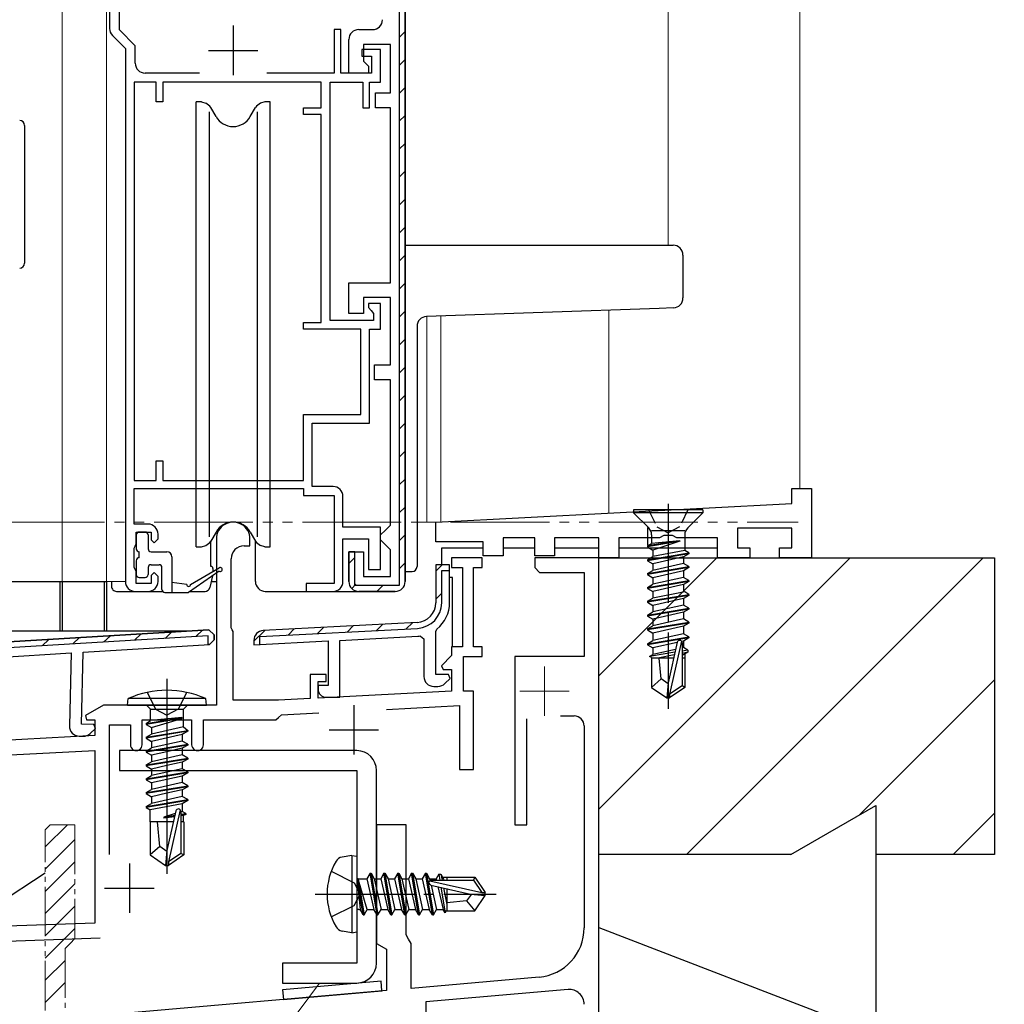
# Model space of a CAD drawing. Extents: x 0 to 1133, y 0 to 806.
# Drawn here: x 208 to 307, y 197 to 297 of the extents above; entities that cross this region are included whole.
import ezdxf

# ---------------------------------------------------------------- set-up
doc = ezdxf.new("R2010")
doc.units = 0
for name, pattern in [('YCENTER_1', [13, 10, -1, 1, -1]), ('YDIVIDE_1', [15, 10, -1, 1, -1, 1, -1]), ('YHIDDEN_1', [4, 3, -1])]:
    doc.linetypes.add(name, pattern=pattern)
for name, color, linetype, lineweight in [('YKK_11', 7, 'CONTINUOUS', 30), ('YKK_11E', 7, 'CONTINUOUS', 13), ('YKK_12', 2, 'CONTINUOUS', 13), ('YKK_13', 4, 'CONTINUOUS', 30), ('YKK_D', 6, 'CONTINUOUS', 13), ('YSS_K', 3, 'CONTINUOUS', 13), ('YSS_KE', 3, 'CONTINUOUS', 30)]:
    doc.layers.add(name, color=color, linetype=linetype, lineweight=lineweight)

msp = doc.modelspace()

# ---------------------------------------------------------------- linework, layer by layer
at = {"layer": 'YKK_11', "linetype": 'ByBlock', "lineweight": -2, "ltscale": 0.5}
for p, q in [((216.799, 313), (216.799, 295.914)), ((246.699, 312), (246.699, 240)), ((217.799, 295.773), (217.799, 309.7)), ((240.199, 295.8), (239.499, 295.8)), ((239.499, 295.8), (239.499, 291.4)), ((240.199, 291.4), (240.199, 295.8)), ((241.999, 295.8), (243.399, 295.8)), ((217.092, 295.207), (218.399, 293.9)), ((219.399, 294.173), (217.799, 295.773)), ((240.999, 291.4), (240.999, 294.8)), ((218.399, 293.9), (218.399, 240)), ((219.399, 292.4), (219.399, 294.173)), ((244.199, 293.8), (242.299, 293.8)), ((242.299, 293.8), (242.299, 293.1)), ((245.199, 294.3), (242.499, 294.3)), ((242.499, 294.3), (242.499, 292.6)), ((244.199, 290.5), (244.199, 293.8)), ((245.199, 289.4), (245.199, 294.3)), ((242.299, 293.1), (243.299, 293.1)), ((243.299, 293.1), (243.299, 291.4)), ((242.499, 292.6), (242.999, 292.1)), ((242.999, 292.1), (242.999, 291.4)), ((225.901, 291.4), (220.399, 291.4)), ((239.499, 291.4), (232.698, 291.4)), ((243.299, 291.4), (240.199, 291.4)), ((242.999, 291.4), (240.999, 291.4)), ((219.299, 290.5), (219.299, 250.2)), ((221.499, 290.5), (219.299, 290.5)), ((221.499, 288.5), (221.499, 290.5)), ((238.199, 290.5), (222.199, 290.5)), ((222.199, 290.5), (222.199, 288.5)), ((238.199, 287.9), (238.199, 290.5)), ((239.099, 266.4), (239.099, 290.5)), ((239.099, 290.5), (242.399, 290.5)), ((242.399, 290.5), (242.399, 287.9)), ((243.099, 287.9), (243.099, 290.5)), ((243.099, 290.5), (244.199, 290.5)), ((243.699, 287.9), (243.699, 289.4)), ((243.699, 289.4), (245.199, 289.4)), ((222.199, 288.5), (221.499, 288.5)), ((236.399, 287.2), (236.399, 287.9)), ((236.399, 287.9), (238.199, 287.9)), ((242.399, 287.9), (243.099, 287.9)), ((245.199, 287.9), (243.699, 287.9)), ((245.199, 270.2), (245.199, 287.9)), ((238.199, 287.2), (236.399, 287.2)), ((238.199, 266.2), (238.199, 287.2)), ((240.999, 267.1), (240.999, 270.2)), ((240.999, 270.2), (245.199, 270.2)), ((245.199, 268.7), (242.499, 268.7)), ((242.499, 268.7), (242.499, 267.1)), ((244.199, 268.1), (242.999, 268.1)), ((242.999, 268.1), (242.999, 267.7)), ((244.199, 265.5), (244.199, 268.1)), ((245.199, 261.9), (245.199, 268.7)), ((242.499, 267.1), (240.999, 267.1)), ((242.999, 267.7), (243.249, 267.404)), ((243.249, 267.404), (243.499, 267.108)), ((243.499, 267.108), (243.499, 266.4)), ((236.399, 265.5), (236.399, 266.2)), ((236.399, 266.2), (238.199, 266.2)), ((243.499, 266.4), (239.099, 266.4)), ((242.199, 265.5), (236.399, 265.5)), ((242.199, 256.9), (242.199, 265.5)), ((243.099, 256), (243.099, 265.5)), ((243.099, 265.5), (244.199, 265.5)), ((243.599, 260.4), (243.599, 261.9)), ((243.599, 261.9), (245.199, 261.9)), ((245.199, 260.4), (243.599, 260.4)), ((245.199, 245.7), (245.199, 260.4)), ((236.399, 250.2), (236.399, 256.9)), ((236.399, 256.9), (242.199, 256.9)), ((237.299, 249.6), (237.299, 256)), ((237.299, 256), (243.099, 256)), ((221.499, 250.2), (221.499, 252.2)), ((221.499, 252.2), (222.199, 252.2)), ((222.199, 252.2), (222.199, 250.2)), ((219.299, 250.2), (221.499, 250.2)), ((222.199, 250.2), (236.399, 250.2)), ((219.299, 245.8), (219.299, 249.4)), ((219.299, 249.4), (236.399, 249.4)), ((236.399, 249.4), (236.399, 248.7)), ((239.399, 249.6), (237.299, 249.6)), ((236.399, 248.7), (239.499, 248.7)), ((239.499, 248.7), (239.499, 239.8)), ((240.399, 245.5), (240.399, 248.6)), ((220.699, 245.8), (219.299, 245.8)), ((219.499, 243.8), (219.499, 245)), ((219.499, 245), (220.999, 245)), ((220.999, 245), (220.999, 244.2)), ((244.199, 245.5), (240.399, 245.5)), ((244.199, 241.2), (244.199, 245.5)), ((244.199, 244.7), (244.699, 245.2)), ((244.699, 245.2), (245.199, 245.7)), ((220.999, 244.2), (221.299, 243.9)), ((221.299, 243.9), (221.699, 244.3)), ((221.699, 244.3), (221.699, 244.8)), ((240.399, 240), (240.399, 244.3)), ((240.399, 244.3), (242.999, 244.3)), ((242.999, 244.3), (242.999, 241.2)), ((244.199, 244.2), (244.199, 244.7)), ((244.699, 243.7), (244.199, 244.2)), ((219.299, 243.353), (219.399, 243.576)), ((219.299, 241.447), (219.299, 243.353)), ((219.399, 243.576), (219.499, 243.8)), ((240.999, 240), (240.999, 243)), ((240.999, 243), (242.499, 243)), ((242.499, 243), (242.499, 240.5)), ((245.199, 243.2), (244.699, 243.7)), ((245.199, 240.5), (245.199, 243.2)), ((219.399, 241.224), (219.299, 241.447)), ((219.499, 241), (219.399, 241.224)), ((242.999, 241.2), (244.199, 241.2)), ((251.197, 241.694), (249.797, 241.694)), ((249.797, 241.694), (249.797, 237.857)), ((251.197, 237.857), (251.197, 241.694)), ((219.499, 239.8), (219.499, 241)), ((221.299, 240.9), (220.999, 240.6)), ((220.999, 240.6), (220.999, 239.8)), ((221.699, 240.5), (221.299, 240.9)), ((221.699, 240), (221.699, 240.5)), ((242.499, 240.5), (245.199, 240.5)), ((220.999, 239.8), (219.499, 239.8)), ((239.499, 239.8), (236.699, 239.8)), ((236.699, 239.8), (236.699, 239)), ((219.399, 239), (220.699, 239)), ((236.699, 239), (239.399, 239)), ((245.699, 239), (241.999, 239)), ((226.854, 235.125), (190.54, 232.904)), ((247.902, 235.859), (232.345, 235.044)), ((249.797, 234.958), (249.91, 235.193)), ((226.902, 233.625), (227.371, 234.111)), ((227.371, 234.111), (227.384, 234.613)), ((231.397, 234.045), (231.397, 233.592)), ((240.097, 234.048), (247.975, 234.461)), ((240.097, 228.294), (240.097, 234.048)), ((248.256, 234.488), (248.597, 234.19)), ((248.597, 234.19), (248.597, 230.394)), ((249.797, 230.594), (249.797, 234.958)), ((214.134, 232.844), (226.902, 233.625)), ((231.397, 233.592), (238.897, 233.985)), ((238.897, 233.985), (238.897, 229.494)), ((193.057, 231.555), (212.931, 232.771)), ((212.931, 232.771), (212.738, 225.393)), ((213.943, 225.562), (214.134, 232.844)), ((251.073, 230.594), (249.797, 230.594)), ((250.714, 229.687), (251.233, 230.206)), ((251.233, 230.206), (251.073, 230.594)), ((238.897, 229.494), (237.897, 229.494)), ((237.897, 229.494), (237.897, 229.094)), ((249.597, 229.394), (250.007, 229.394)), ((238.697, 228.294), (240.097, 228.294)), ((215.218, 225.528), (213.943, 225.562)), ((214.836, 224.631), (215.369, 225.136)), ((215.369, 225.136), (215.218, 225.528)), ((213.712, 224.367), (214.122, 224.357))]:
    msp.add_line(p, q, dxfattribs=at)
at = {"layer": 'YKK_11', "linetype": 'ByBlock', "lineweight": 30, "ltscale": 0.5}
for p, q in [((246.099, 312.4), (246.099, 239.6)), ((246.699, 240), (246.699, 312)), ((241.599, 243), (240.999, 243)), ((240.999, 243), (240.999, 240)), ((241.599, 239.6), (241.599, 243)), ((251.197, 241.694), (249.797, 241.694)), ((249.797, 241.694), (249.797, 237.857)), ((250.397, 237.857), (250.397, 241.094)), ((250.397, 241.094), (251.197, 241.094)), ((251.197, 241.094), (251.197, 241.694)), ((246.099, 239.6), (241.599, 239.6)), ((241.999, 239), (245.699, 239)), ((190.54, 232.904), (226.854, 235.125)), ((227.384, 234.613), (226.854, 235.125)), ((231.997, 234.425), (247.933, 235.26)), ((247.902, 235.859), (232.345, 235.044)), ((226.782, 234.52), (190.211, 232.283)), ((226.758, 233.616), (226.782, 234.52)), ((227.371, 234.111), (226.902, 233.625)), ((227.384, 234.613), (227.371, 234.111)), ((231.397, 234.045), (231.397, 233.592)), ((231.997, 233.624), (231.997, 234.425)), ((226.902, 233.625), (226.758, 233.616)), ((231.397, 233.592), (231.997, 233.624))]:
    msp.add_line(p, q, dxfattribs=at)
at = {"layer": 'YKK_11', "ltscale": 0.5}
for p, q in [((229.299, 296.2), (229.299, 291.2)), ((226.799, 293.7), (231.799, 293.7))]:
    msp.add_line(p, q, dxfattribs=at)
at = {"layer": 'YKK_11', "linetype": 'Continuous', "lineweight": 13}
for p, q in [((246.099, 295.012), (246.699, 295.612)), ((246.099, 292.183), (246.699, 292.783)), ((246.099, 289.355), (246.699, 289.955)), ((246.099, 286.526), (246.699, 287.126)), ((246.099, 283.698), (246.699, 284.298)), ((246.099, 280.87), (246.699, 281.47)), ((246.099, 278.041), (246.699, 278.641)), ((246.099, 275.213), (246.699, 275.813)), ((246.099, 272.384), (246.699, 272.984)), ((246.099, 269.556), (246.699, 270.156)), ((246.099, 266.727), (246.699, 267.327)), ((246.099, 263.899), (246.699, 264.499)), ((246.099, 261.071), (246.699, 261.671)), ((246.099, 258.242), (246.699, 258.842)), ((246.099, 255.414), (246.699, 256.014)), ((246.099, 252.585), (246.699, 253.185)), ((246.099, 249.757), (246.699, 250.357)), ((246.099, 246.928), (246.699, 247.528)), ((246.099, 244.1), (246.699, 244.7)), ((240.999, 241.828), (241.599, 242.428)), ((246.099, 241.272), (246.699, 241.872)), ((249.797, 241.037), (250.454, 241.694)), ((241.292, 239.293), (241.717, 239.717)), ((243.828, 239), (244.428, 239.6)), ((249.797, 238.209), (250.397, 238.809)), ((225.516, 234.442), (226.193, 235.085)), ((231.397, 233.951), (232.498, 235.052)), ((234.849, 234.574), (235.483, 235.208)), ((237.833, 234.731), (238.467, 235.365)), ((240.818, 234.887), (241.452, 235.521)), ((243.803, 235.044), (244.437, 235.678)), ((246.788, 235.2), (247.422, 235.834)), ((209.987, 233.492), (210.664, 234.135)), ((213.093, 233.682), (213.77, 234.325)), ((216.199, 233.872), (216.876, 234.515)), ((219.304, 234.062), (219.981, 234.705)), ((222.41, 234.252), (223.087, 234.895))]:
    msp.add_line(p, q, dxfattribs=at)
at = {"layer": 'YKK_11', "color": 211, "linetype": 'ByBlock', "lineweight": -2, "ltscale": 0.5}
for p, q in [((285.799, 247.9), (285.799, 249.4)), ((285.799, 249.4), (287.799, 249.4)), ((287.799, 249.4), (287.799, 242.4)), ((249.799, 246.014), (285.799, 247.9)), ((249.799, 244), (249.799, 246.014)), ((285.799, 245.4), (280.299, 245.4)), ((280.299, 245.4), (280.299, 243.4)), ((285.799, 243.4), (285.799, 245.4)), ((227.599, 244.3), (227.599, 227.5)), ((230.999, 243.6), (230.999, 244.3)), ((254.599, 244), (249.799, 244)), ((254.599, 242.6), (254.599, 244)), ((259.799, 244.4), (256.599, 244.4)), ((256.599, 244.4), (256.599, 242.6)), ((259.799, 242.6), (259.799, 244.4)), ((266.299, 244.4), (261.799, 244.4)), ((261.799, 244.4), (261.799, 242.6)), ((266.299, 242.4), (266.299, 244.4)), ((272.433, 244.4), (268.299, 244.4)), ((268.299, 244.4), (268.299, 242.4)), ((272.866, 244.65), (272.433, 244.4)), ((273.732, 244.65), (272.866, 244.65)), ((274.165, 244.4), (273.732, 244.65)), ((278.299, 244.4), (274.165, 244.4)), ((278.299, 242.4), (278.299, 244.4)), ((230.399, 243.6), (230.999, 243.6)), ((280.299, 243.4), (281.549, 243.4)), ((281.549, 243.4), (281.549, 242.4)), ((284.549, 242.4), (284.549, 243.4)), ((284.549, 243.4), (285.799, 243.4)), ((229.099, 235.3), (229.099, 242.3)), ((254.499, 242.4), (251.399, 242.4)), ((251.399, 242.4), (251.399, 241.4)), ((254.499, 241.4), (254.499, 242.4)), ((256.599, 242.6), (254.599, 242.6)), ((261.799, 242.6), (259.799, 242.6)), ((268.299, 242.4), (266.299, 242.4)), ((281.549, 242.4), (278.299, 242.4)), ((287.799, 242.4), (284.549, 242.4)), ((251.399, 241.4), (252.499, 241.4)), ((252.499, 241.4), (252.499, 233.4)), ((253.599, 233.4), (253.599, 241.4)), ((253.599, 241.4), (254.499, 241.4)), ((229.199, 235.127), (229.099, 235.3)), ((229.299, 234.954), (229.199, 235.127)), ((229.299, 228), (229.299, 234.954)), ((252.499, 233.4), (251.399, 233.4)), ((251.399, 233.4), (251.399, 232.524)), ((254.499, 233.4), (253.599, 233.4)), ((254.499, 232.4), (254.499, 233.4)), ((251.399, 232.524), (250.363, 231.488)), ((252.599, 228.9), (252.599, 232.4)), ((252.599, 232.4), (254.499, 232.4)), ((250.363, 231.488), (250.524, 231.1)), ((250.524, 231.1), (251.399, 231.1)), ((251.399, 231.1), (251.399, 228.917)), ((238.699, 230.6), (237.099, 230.6)), ((237.099, 230.6), (237.099, 228.168)), ((238.699, 229.9), (238.699, 230.6)), ((237.899, 228.21), (237.899, 229.9)), ((237.899, 229.9), (238.699, 229.9)), ((237.099, 228.168), (233.899, 228)), ((251.399, 228.917), (237.899, 228.21)), ((253.599, 228.9), (252.599, 228.9)), ((253.599, 221), (253.599, 228.9)), ((216.178, 227.5), (214.359, 226.45)), ((227.599, 227.5), (216.178, 227.5)), ((233.899, 228), (229.299, 228)), ((244.823, 227.07), (252.199, 227.457)), ((252.199, 227.457), (252.199, 221)), ((214.359, 226.45), (214.48, 226)), ((233.599, 226), (233.896, 226.257)), ((233.896, 226.257), (234.177, 226.513)), ((234.177, 226.513), (237.977, 226.712)), ((214.48, 226), (215.299, 226)), ((215.299, 226), (215.299, 224.412)), ((216.799, 212.382), (216.799, 225.5)), ((216.799, 225.5), (218.899, 225.5)), ((218.899, 225.5), (218.899, 223.5)), ((220.099, 223.5), (220.099, 226)), ((220.099, 226), (225.099, 226)), ((225.099, 226), (225.099, 223.5)), ((226.299, 223.5), (226.299, 226)), ((226.299, 226), (233.599, 226)), ((215.299, 224.412), (197.899, 223.5)), ((197.776, 221.992), (215.299, 222.91)), ((215.299, 222.91), (215.299, 205.449)), ((252.199, 221), (253.599, 221)), ((215.299, 205.449), (195.764, 204.766)), ((196.299, 203.284), (215.834, 203.966))]:
    msp.add_line(p, q, dxfattribs=at)
at = {"layer": 'YKK_11', "color": 4}
for p, q in [((266.299, 242.4), (259.799, 242.4)), ((259.799, 242.4), (259.799, 241.4)), ((266.299, 182.9), (266.299, 242.4)), ((259.799, 241.4), (260.299, 240.9)), ((260.299, 240.9), (264.799, 240.9)), ((264.799, 240.9), (264.799, 232.4)), ((264.799, 232.4), (257.799, 232.4)), ((257.799, 232.4), (257.799, 215.4)), ((258.999, 215.4), (258.999, 226.106)), ((262.399, 226.4), (263.799, 226.4)), ((264.799, 225.4), (264.799, 204.975)), ((243.799, 215.4), (243.799, 203.4)), ((246.799, 215.4), (243.799, 215.4)), ((246.799, 204.266), (246.799, 215.4)), ((257.799, 215.4), (258.999, 215.4)), ((247.049, 203.833), (246.799, 204.266)), ((243.799, 203.4), (244.799, 202.823)), ((247.299, 203.4), (247.049, 203.833)), ((247.299, 198.862), (247.299, 203.4)), ((244.799, 202.823), (244.799, 198.643)), ((260.235, 199.994), (247.299, 198.862)), ((244.799, 198.643), (218.536, 196.346)), ((263.169, 198.745), (248.799, 197.488)), ((248.799, 197.488), (248.799, 194.672))]:
    msp.add_line(p, q, dxfattribs=at)
at = {"layer": 'YKK_11', "color": 211, "ltscale": 0.5}
for p, q in [((241.499, 227.5), (241.499, 222.5)), ((238.999, 225), (243.999, 225)), ((218.799, 211.5), (218.799, 206.5)), ((216.299, 209), (221.299, 209))]:
    msp.add_line(p, q, dxfattribs=at)
at = {"layer": 'YKK_11', "linetype": 'ByBlock', "lineweight": -2, "ltscale": 0.5}
for centre, radius, start, end in [((243.399, 296.8), 1, 270.00001, 359.99999), ((217.799, 295.914), 1, 179.99998, 224.99997), ((241.999, 294.8), 1, 90.00001, 179.99999), ((220.399, 292.4), 1, 180.00001, 269.99999), ((239.399, 248.6), 1, 0.00001, 89.99999), ((220.699, 244.8), 1, 0.00001, 89.99999), ((219.399, 240), 1, 180.00001, 269.99999), ((220.699, 240), 1, 270.00001, 359.99999), ((239.399, 240), 1, 270.00001, 359.99999), ((241.999, 240), 1, 180.00001, 269.99999), ((245.699, 240), 1, 270.00001, 359.99999), ((247.797, 237.857), 2, 273.00001, 359.99999), ((247.797, 237.857), 3.4, 308.43466, 0), ((232.397, 234.045), 1, 93.00003, 180), ((247.797, 237.857), 3.4, 273, 277.76644), ((249.597, 230.394), 1, 180.00001, 269.99999), ((238.697, 229.094), 0.8, 180.00001, 269.99999), ((250.007, 230.394), 1, 270.00001, 315), ((213.738, 225.367), 1, 178.50001, 268.49999), ((214.148, 225.356), 1, 268.50001, 313.5)]:
    msp.add_arc(centre, radius, start, end, dxfattribs=at)
at = {"layer": 'YKK_11', "color": 211, "linetype": 'ByBlock', "lineweight": -2, "ltscale": 0.5}
for centre, radius, start, end in [((229.299, 244.3), 1.7, 359.99999, 180.00001), ((230.399, 242.3), 1.3, 90.00001, 179.99999), ((219.499, 223.5), 0.6, 179.99999, 0.00001), ((225.699, 223.5), 0.6, 179.99999, 0.00001)]:
    msp.add_arc(centre, radius, start, end, dxfattribs=at)
at = {"layer": 'YKK_11', "linetype": 'ByBlock', "lineweight": 30, "ltscale": 0.5}
for centre, radius, start, end in [((241.999, 240), 1, 180.00001, 269.99999), ((245.699, 240), 1, 270.00001, 359.99999), ((247.797, 237.857), 2, 273.00001, 359.99999), ((247.797, 237.857), 2.6, 273.00001, 359.99998), ((232.397, 234.045), 1, 93.00003, 180)]:
    msp.add_arc(centre, radius, start, end, dxfattribs=at)
at = {"layer": 'YKK_11', "color": 4}
for centre, radius, start, end in [((263.799, 225.4), 1, 0, 90), ((259.799, 204.975), 5, 275, 0), ((263.299, 197.25), 1.5, 0.00001, 95.00001)]:
    msp.add_arc(centre, radius, start, end, dxfattribs=at)
at = {"layer": 'YKK_11E', "linetype": 'Continuous'}
for p, q in [((210.299, 213.155), (212.544, 215.4)), ((210.299, 210.91), (213.299, 213.91)), ((210.299, 208.665), (213.299, 211.665)), ((210.299, 206.42), (213.299, 209.42)), ((210.299, 204.175), (213.299, 207.175)), ((210.299, 201.93), (213.299, 204.93)), ((210.299, 199.685), (212.299, 201.685)), ((210.299, 197.44), (212.299, 199.44))]:
    msp.add_line(p, q, dxfattribs=at)
at = {"layer": 'YKK_11E', "linetype": 'YDIVIDE_1', "ltscale": 0.5}
for p, q in [((210.299, 214.9), (210.799, 215.4)), ((210.799, 215.4), (213.299, 215.4)), ((213.299, 215.4), (213.299, 203.9)), ((210.299, 196.629), (210.299, 214.9)), ((212.799, 203.4), (212.299, 202.9)), ((213.299, 203.9), (212.799, 203.4)), ((212.299, 202.9), (212.299, 196.804))]:
    msp.add_line(p, q, dxfattribs=at)
at = {"layer": 'YKK_12'}
for p, q in [((211.999, 403), (211.999, 240.004)), ((216.499, 403), (216.499, 240.004)), ((273.299, 403), (273.299, 274)), ((286.599, 403), (286.599, 249.4)), ((267.299, 267.438), (267.299, 246.93)), ((248.899, 266.795), (248.899, 246)), ((250.299, 266.844), (250.299, 246)), ((247.898, 246), (250.299, 246)), ((211.999, 240), (218.399, 240))]:
    msp.add_line(p, q, dxfattribs=at)
at = {"layer": 'YKK_12', "linetype": 'YDIVIDE_1'}
msp.add_line((161.299, 246.001), (286.449, 246), dxfattribs=at)
at = {"layer": 'YKK_12', "color": 2, "linetype": 'YCENTER_1'}
for p, q in [((260.799, 231.4), (260.799, 226.4)), ((258.299, 228.9), (263.299, 228.9))]:
    msp.add_line(p, q, dxfattribs=at)
at = {"layer": 'YKK_13'}
for p, q in [((225.549, 243.501), (225.549, 288.501)), ((226.099, 288.501), (225.549, 288.501)), ((226.099, 288.501), (226.52, 288.347)), ((227.567, 287.001), (227.043, 287.908)), ((231.031, 287.001), (231.555, 287.908)), ((232.499, 288.501), (232.079, 288.347)), ((233.049, 288.501), (232.499, 288.501)), ((233.049, 243.501), (233.049, 288.501)), ((226.862, 287.501), (226.862, 244.501)), ((231.737, 287.501), (231.737, 244.501)), ((208.199, 286.115), (208.199, 272.185)), ((246.698, 274), (272.351, 274)), ((246.698, 273), (246.698, 274)), ((272.351, 274), (273.798, 274)), ((246.698, 258.173), (246.698, 273)), ((274.798, 273), (274.798, 268.666)), ((272.385, 267.616), (248.863, 266.794)), ((273.833, 267.666), (272.385, 267.616)), ((247.898, 265.795), (247.898, 241.5)), ((276.799, 247.249), (269.799, 247.249)), ((269.799, 247.249), (269.799, 246.949)), ((276.799, 247.249), (276.799, 246.949)), ((276.799, 246.949), (269.799, 246.949)), ((269.799, 246.949), (271.326, 245.422)), ((276.799, 246.949), (275.272, 245.422)), ((220.399, 245), (219.799, 245)), ((227.567, 245.001), (227.043, 244.093)), ((231.031, 245.001), (231.555, 244.093)), ((271.199, 245.449), (271.199, 243.699)), ((274.979, 245.129), (271.619, 245.129)), ((219.499, 244.7), (219.499, 243.3)), ((220.699, 244.7), (220.699, 243.3)), ((227.05, 241.525), (227.053, 244.11)), ((231.553, 240), (231.553, 244.097)), ((274.479, 244.126), (271.199, 243.599)), ((274.479, 244.066), (271.199, 243.499)), ((271.619, 244.715), (271.619, 243.842)), ((274.479, 244.126), (271.619, 243.842)), ((274.479, 244.066), (271.749, 243.182)), ((274.479, 244.126), (274.479, 244.066)), ((274.979, 244.715), (274.979, 243.142)), ((219.799, 242.4), (219.799, 243)), ((220.999, 243), (222.599, 243)), ((225.549, 243.501), (226.099, 243.501)), ((226.099, 243.501), (226.52, 243.654)), ((232.499, 243.501), (232.079, 243.654)), ((232.499, 243.501), (233.049, 243.501)), ((250.399, 241.697), (250.399, 243.403)), ((250.399, 243.403), (254.597, 243.403)), ((256.597, 243.403), (259.797, 243.403)), ((261.797, 243.403), (266.297, 243.403)), ((268.297, 243.403), (278.297, 243.403)), ((271.199, 243.599), (271.619, 243.842)), ((271.199, 243.599), (271.199, 243.499)), ((271.199, 243.499), (271.749, 243.182)), ((271.749, 243.182), (271.749, 242.517)), ((274.979, 243.142), (271.749, 242.517)), ((275.399, 242.899), (274.979, 243.142)), ((219.499, 242.1), (219.499, 240.7)), ((223.099, 242.5), (223.099, 238.903)), ((271.199, 242.199), (275.399, 242.899)), ((275.399, 242.799), (271.199, 242.099)), ((271.199, 242.199), (271.749, 242.517)), ((271.199, 242.199), (271.199, 242.099)), ((271.199, 242.099), (271.749, 241.782)), ((274.849, 242.482), (271.749, 241.782)), ((275.399, 242.799), (274.849, 242.482)), ((274.849, 242.482), (274.849, 241.817)), ((275.399, 242.899), (275.399, 242.799)), ((220.699, 241.4), (220.699, 240.7)), ((220.999, 241.7), (221.799, 241.7)), ((222.099, 239.203), (222.099, 241.4)), ((227.898, 241.03), (224.798, 238.903)), ((224.998, 239.703), (227.898, 241.376)), ((227.253, 241.329), (227.259, 241.008)), ((271.199, 240.799), (275.399, 241.499)), ((275.399, 241.399), (271.199, 240.699)), ((271.199, 240.799), (271.749, 241.117)), ((274.849, 241.817), (271.749, 241.117)), ((271.749, 241.782), (271.749, 241.117)), ((274.849, 241.082), (271.749, 240.382)), ((275.399, 241.499), (274.849, 241.817)), ((275.399, 241.399), (274.849, 241.082)), ((274.849, 241.082), (274.849, 240.417)), ((275.399, 241.499), (275.399, 241.399)), ((219.799, 240.4), (220.399, 240.4)), ((227.223, 240.567), (226.928, 239.379)), ((246.699, 241), (247.398, 241)), ((251.499, 240.403), (251.197, 240.403)), ((251.499, 233.403), (251.499, 240.403)), ((271.199, 240.799), (271.199, 240.699)), ((271.199, 240.699), (271.749, 240.382)), ((271.199, 239.399), (275.399, 240.099)), ((274.849, 240.417), (271.749, 239.717)), ((271.749, 240.382), (271.749, 239.717)), ((275.399, 240.099), (274.849, 240.417)), ((275.399, 240.099), (275.399, 239.999)), ((205.699, 240.004), (216.299, 240.004)), ((211.799, 235.298), (211.799, 240.004)), ((211.799, 240.004), (211.999, 240.004)), ((211.999, 240.004), (211.999, 235.298)), ((216.299, 235.298), (216.299, 240.004)), ((216.299, 240.004), (216.499, 240.004)), ((216.499, 240.004), (216.499, 235.298)), ((216.999, 240), (216.999, 239.5)), ((224.598, 239.703), (223.099, 239.903)), ((227.083, 240.004), (227.599, 240.004)), ((275.399, 239.999), (271.199, 239.299)), ((271.199, 239.399), (271.749, 239.717)), ((271.199, 239.399), (271.619, 239.642)), ((271.199, 239.399), (271.199, 239.299)), ((271.199, 239.399), (271.199, 239.299)), ((271.199, 239.299), (271.749, 238.982)), ((271.199, 239.299), (271.749, 238.982)), ((274.849, 239.682), (271.749, 238.982)), ((275.399, 239.999), (274.849, 239.682)), ((274.849, 239.682), (274.849, 238.917)), ((217.499, 239), (222.179, 239)), ((222.399, 238.903), (224.798, 238.903)), ((224.939, 239), (226.46, 239)), ((232.553, 239), (241.999, 239)), ((271.199, 237.999), (275.399, 238.699)), ((275.399, 238.599), (271.199, 237.899)), ((271.199, 237.999), (271.749, 238.317)), ((271.749, 238.982), (271.749, 238.317)), ((274.979, 238.942), (271.749, 238.317)), ((274.849, 238.282), (271.749, 237.582)), ((275.399, 238.599), (274.849, 238.282)), ((274.849, 238.282), (274.849, 237.617)), ((275.399, 238.699), (274.979, 238.942)), ((275.399, 238.699), (275.399, 238.599)), ((271.199, 237.999), (271.199, 237.899)), ((271.199, 237.899), (271.749, 237.582)), ((271.199, 236.599), (275.399, 237.299)), ((275.399, 237.199), (271.199, 236.499)), ((274.849, 237.617), (271.749, 236.917)), ((271.749, 237.582), (271.749, 236.917)), ((275.399, 237.299), (274.849, 237.617)), ((275.399, 237.199), (274.849, 236.882)), ((275.399, 237.299), (275.399, 237.199)), ((271.199, 236.599), (271.749, 236.917)), ((271.199, 236.599), (271.199, 236.499)), ((271.199, 236.499), (271.749, 236.182)), ((274.849, 236.882), (271.749, 236.182)), ((274.849, 236.217), (271.749, 235.517)), ((271.749, 236.182), (271.749, 235.517)), ((274.849, 236.882), (274.849, 236.217)), ((275.399, 235.899), (274.849, 236.217)), ((211.799, 235.004), (211.799, 235.298)), ((211.999, 235.298), (211.999, 235.004)), ((216.299, 235.004), (216.299, 235.298)), ((216.499, 235.298), (216.499, 235.004)), ((271.199, 235.199), (275.399, 235.899)), ((275.399, 235.799), (271.199, 235.099)), ((271.199, 235.199), (271.749, 235.517)), ((271.199, 235.199), (271.199, 235.099)), ((271.199, 235.099), (271.749, 234.782)), ((274.849, 235.482), (271.749, 234.782)), ((275.399, 235.799), (274.849, 235.482)), ((274.849, 235.482), (274.849, 234.717)), ((275.399, 235.899), (275.399, 235.799)), ((189.501, 235.004), (224.873, 235.004)), ((271.199, 233.699), (275.399, 234.399)), ((275.399, 234.299), (271.199, 233.599)), ((271.749, 234.782), (271.749, 234.017)), ((274.849, 234.717), (271.749, 234.017)), ((275.399, 234.399), (274.849, 234.717)), ((275.399, 234.299), (274.849, 233.982)), ((275.399, 234.399), (275.399, 234.299)), ((271.199, 233.699), (271.749, 234.017)), ((271.199, 233.699), (271.199, 233.599)), ((271.199, 233.599), (271.749, 233.282)), ((274.204, 233.836), (271.749, 233.282)), ((271.749, 233.282), (271.749, 232.617)), ((274.045, 233.135), (271.749, 232.617)), ((274.209, 233.856), (273.299, 229.756)), ((274.643, 233.959), (273.449, 228.611)), ((274.849, 233.982), (274.658, 233.939)), ((274.849, 233.317), (274.696, 233.282)), ((274.699, 233.801), (274.699, 229.454)), ((275.299, 233.057), (274.699, 232.958)), ((274.849, 233.982), (274.849, 233.317)), ((275.299, 233.057), (274.849, 233.317)), ((275.299, 233.057), (275.299, 232.842)), ((273.978, 232.84), (271.399, 232.415)), ((271.399, 232.415), (271.749, 232.617)), ((271.599, 232.32), (271.399, 232.415)), ((271.599, 232.32), (271.599, 229.295)), ((273.844, 232.249), (271.599, 232.249)), ((273.917, 232.573), (272.251, 232.249)), ((272.599, 230.149), (272.399, 232.249)), ((275.299, 232.842), (274.699, 232.725)), ((274.849, 232.582), (274.699, 232.548)), ((274.999, 232.249), (274.699, 232.249)), ((275.299, 232.842), (274.849, 232.582)), ((274.999, 232.669), (274.999, 229.295)), ((222.599, 230.156), (222.599, 210.425)), ((222.599, 230.156), (222.599, 210.425)), ((272.599, 230.149), (271.599, 229.295)), ((273.299, 229.648), (272.599, 230.149)), ((271.599, 229.295), (273.149, 228.249)), ((273.299, 229.756), (273.149, 228.249)), ((273.299, 229.756), (273.299, 228.249)), ((274.699, 229.454), (273.449, 228.611)), ((274.999, 229.295), (273.449, 228.249)), ((274.999, 229.295), (274.699, 229.454)), ((218.599, 227.5), (218.678, 228.153)), ((218.599, 227.5), (218.678, 228.153)), ((226.521, 228.153), (218.678, 228.153)), ((226.521, 228.153), (218.678, 228.153)), ((220.599, 228.812), (221.454, 227.097)), ((220.599, 228.812), (221.454, 227.097)), ((224.599, 228.812), (223.744, 227.097)), ((224.599, 228.812), (223.744, 227.097)), ((226.599, 227.5), (226.521, 228.153)), ((226.599, 227.5), (226.521, 228.153)), ((273.149, 228.249), (273.449, 228.249)), ((273.449, 228.611), (273.449, 228.249)), ((218.599, 227.5), (226.599, 227.5)), ((218.599, 227.5), (226.599, 227.5)), ((220.524, 227.5), (220.924, 227.1)), ((220.524, 227.5), (220.924, 227.1)), ((220.924, 227.1), (224.274, 227.1)), ((220.924, 225.956), (220.924, 227.1)), ((220.924, 227.1), (224.274, 227.1)), ((220.924, 225.956), (220.924, 227.1)), ((221.454, 227.097), (222.599, 226.488)), ((221.454, 227.097), (222.599, 226.488)), ((223.744, 227.097), (222.599, 226.488)), ((223.744, 227.097), (222.599, 226.488)), ((224.674, 227.5), (224.274, 227.1)), ((224.674, 227.5), (224.274, 227.1)), ((224.274, 225.296), (224.274, 227.1)), ((224.274, 225.296), (224.274, 227.1)), ((220.499, 225.65), (224.099, 226.25)), ((220.499, 225.65), (224.099, 226.25)), ((224.099, 226.15), (220.499, 225.55)), ((224.099, 226.15), (220.499, 225.55)), ((224.099, 226.25), (220.924, 225.956)), ((224.099, 226.25), (220.924, 225.956)), ((221.049, 225.233), (224.099, 226.15)), ((221.049, 225.233), (224.099, 226.15)), ((224.099, 226.25), (224.099, 226.15)), ((224.099, 226.25), (224.099, 226.15)), ((220.499, 225.65), (220.924, 225.956)), ((220.499, 225.65), (220.924, 225.956)), ((220.499, 225.65), (220.499, 225.55)), ((220.499, 225.65), (220.499, 225.55)), ((220.499, 225.65), (220.499, 225.55)), ((220.499, 225.65), (220.499, 225.55)), ((220.499, 225.55), (221.049, 225.233)), ((220.499, 225.55), (221.049, 225.233)), ((224.274, 225.296), (221.049, 224.568)), ((224.274, 225.296), (221.049, 224.568)), ((221.049, 225.233), (221.049, 224.568)), ((221.049, 225.233), (221.049, 224.568)), ((224.274, 225.296), (224.699, 224.95)), ((224.274, 225.296), (224.699, 224.95)), ((220.499, 224.25), (224.699, 224.95)), ((220.499, 224.25), (224.699, 224.95)), ((224.699, 224.85), (220.499, 224.15)), ((224.699, 224.85), (220.499, 224.15)), ((220.499, 224.25), (221.049, 224.568)), ((220.499, 224.25), (221.049, 224.568)), ((220.499, 224.25), (220.499, 224.15)), ((220.499, 224.25), (220.499, 224.15)), ((220.499, 224.15), (221.049, 223.833)), ((220.499, 224.15), (221.049, 223.833)), ((224.149, 224.533), (221.049, 223.833)), ((224.149, 224.533), (221.049, 223.833)), ((224.699, 224.85), (224.149, 224.533)), ((224.699, 224.85), (224.149, 224.533)), ((224.149, 224.533), (224.149, 223.868)), ((224.149, 224.533), (224.149, 223.868)), ((224.699, 224.95), (224.699, 224.85)), ((224.699, 224.95), (224.699, 224.85)), ((220.499, 222.85), (224.699, 223.55)), ((220.499, 222.85), (224.699, 223.55)), ((224.699, 223.45), (220.499, 222.75)), ((224.699, 223.45), (220.499, 222.75)), ((220.499, 222.85), (221.049, 223.168)), ((220.499, 222.85), (221.049, 223.168)), ((224.149, 223.868), (221.049, 223.168)), ((224.149, 223.868), (221.049, 223.168)), ((224.149, 223.868), (221.049, 223.168)), ((224.149, 223.868), (221.049, 223.168)), ((221.049, 223.833), (221.049, 223.168)), ((221.049, 223.833), (221.049, 223.168)), ((224.149, 223.133), (222.599, 222.783)), ((224.149, 223.133), (222.599, 222.783)), ((224.699, 223.55), (224.149, 223.868)), ((224.699, 223.55), (224.149, 223.868)), ((224.699, 223.45), (224.149, 223.133)), ((224.699, 223.45), (224.149, 223.133)), ((224.149, 223.133), (224.149, 222.468)), ((224.149, 223.133), (224.149, 222.468)), ((224.699, 223.55), (224.699, 223.45)), ((224.699, 223.55), (224.699, 223.45)), ((220.499, 222.85), (220.499, 222.75)), ((220.499, 222.85), (220.499, 222.75)), ((220.499, 222.75), (221.049, 222.433)), ((220.499, 222.75), (221.049, 222.433)), ((220.499, 221.45), (224.699, 222.15)), ((220.499, 221.45), (224.699, 222.15)), ((222.599, 222.783), (221.049, 222.433)), ((222.599, 222.783), (221.049, 222.433)), ((224.149, 222.468), (221.049, 221.768)), ((224.149, 222.468), (221.049, 221.768)), ((221.049, 222.433), (221.049, 221.768)), ((221.049, 222.433), (221.049, 221.768)), ((224.699, 222.15), (224.149, 222.468)), ((224.699, 222.15), (224.149, 222.468)), ((224.699, 222.15), (224.699, 222.05)), ((224.699, 222.15), (224.699, 222.05)), ((224.699, 222.05), (220.499, 221.35)), ((224.699, 222.05), (220.499, 221.35)), ((220.499, 221.45), (221.049, 221.768)), ((220.499, 221.45), (221.049, 221.768)), ((220.499, 221.45), (220.499, 221.35)), ((220.499, 221.45), (220.499, 221.35)), ((220.499, 221.35), (221.049, 221.033)), ((220.499, 221.35), (221.049, 221.033)), ((220.499, 221.35), (221.049, 221.033)), ((220.499, 221.35), (221.049, 221.033)), ((222.599, 221.383), (221.049, 221.033)), ((222.599, 221.383), (221.049, 221.033)), ((222.599, 221.383), (221.049, 221.033)), ((222.599, 221.383), (221.049, 221.033)), ((224.149, 221.733), (222.599, 221.383)), ((224.149, 221.733), (222.599, 221.383)), ((224.699, 222.05), (224.149, 221.733)), ((224.699, 222.05), (224.149, 221.733)), ((224.149, 221.733), (224.149, 221.068)), ((224.149, 221.733), (224.149, 221.068)), ((220.499, 220.05), (224.699, 220.75)), ((220.499, 220.05), (224.699, 220.75)), ((220.499, 220.05), (224.699, 220.75)), ((220.499, 220.05), (224.699, 220.75)), ((224.699, 220.65), (220.499, 219.95)), ((224.699, 220.65), (220.499, 219.95)), ((224.699, 220.65), (220.499, 219.95)), ((224.699, 220.65), (220.499, 219.95)), ((220.499, 220.05), (221.049, 220.368)), ((220.499, 220.05), (221.049, 220.368)), ((220.499, 220.05), (221.049, 220.368)), ((220.499, 220.05), (221.049, 220.368)), ((224.149, 221.068), (221.049, 220.368)), ((224.149, 221.068), (221.049, 220.368)), ((224.149, 221.068), (221.049, 220.368)), ((224.149, 221.068), (221.049, 220.368)), ((221.049, 221.033), (221.049, 220.368)), ((221.049, 221.033), (221.049, 220.368)), ((221.049, 221.033), (221.049, 220.368)), ((221.049, 221.033), (221.049, 220.368)), ((224.149, 220.333), (222.599, 219.983)), ((224.149, 220.333), (222.599, 219.983)), ((224.149, 220.333), (222.599, 219.983)), ((224.149, 220.333), (222.599, 219.983)), ((224.699, 220.75), (224.149, 221.068)), ((224.699, 220.75), (224.149, 221.068)), ((224.699, 220.75), (224.149, 221.068)), ((224.699, 220.75), (224.149, 221.068)), ((224.699, 220.65), (224.149, 220.333)), ((224.699, 220.65), (224.149, 220.333)), ((224.699, 220.65), (224.149, 220.333)), ((224.699, 220.65), (224.149, 220.333)), ((224.149, 220.333), (224.149, 219.668)), ((224.149, 220.333), (224.149, 219.668)), ((224.149, 220.333), (224.149, 219.668)), ((224.149, 220.333), (224.149, 219.668)), ((224.699, 220.75), (224.699, 220.65)), ((224.699, 220.75), (224.699, 220.65)), ((224.699, 220.75), (224.699, 220.65)), ((224.699, 220.75), (224.699, 220.65)), ((220.499, 220.05), (220.499, 219.95)), ((220.499, 220.05), (220.499, 219.95)), ((220.499, 220.05), (220.499, 219.95)), ((220.499, 220.05), (220.499, 219.95)), ((220.499, 219.95), (221.049, 219.633)), ((220.499, 219.95), (221.049, 219.633)), ((220.499, 219.95), (221.049, 219.633)), ((220.499, 219.95), (221.049, 219.633)), ((220.499, 218.65), (224.699, 219.35)), ((220.499, 218.65), (224.699, 219.35)), ((220.499, 218.65), (224.699, 219.35)), ((220.499, 218.65), (224.699, 219.35)), ((224.699, 219.25), (220.499, 218.55)), ((224.699, 219.25), (220.499, 218.55)), ((224.699, 219.25), (220.499, 218.55)), ((224.699, 219.25), (220.499, 218.55)), ((222.599, 219.983), (221.049, 219.633)), ((222.599, 219.983), (221.049, 219.633)), ((222.599, 219.983), (221.049, 219.633)), ((222.599, 219.983), (221.049, 219.633)), ((224.149, 219.668), (221.049, 218.968)), ((224.149, 219.668), (221.049, 218.968)), ((224.149, 219.668), (221.049, 218.968)), ((224.149, 219.668), (221.049, 218.968)), ((221.049, 219.633), (221.049, 218.968)), ((221.049, 219.633), (221.049, 218.968)), ((221.049, 219.633), (221.049, 218.968)), ((221.049, 219.633), (221.049, 218.968)), ((224.699, 219.35), (224.149, 219.668)), ((224.699, 219.35), (224.149, 219.668)), ((224.699, 219.35), (224.149, 219.668)), ((224.699, 219.35), (224.149, 219.668)), ((224.699, 219.25), (224.149, 218.933)), ((224.699, 219.25), (224.149, 218.933)), ((224.699, 219.25), (224.149, 218.933)), ((224.699, 219.25), (224.149, 218.933)), ((224.699, 219.35), (224.699, 219.25)), ((224.699, 219.35), (224.699, 219.25)), ((224.699, 219.35), (224.699, 219.25)), ((224.699, 219.35), (224.699, 219.25)), ((220.499, 218.65), (221.049, 218.968)), ((220.499, 218.65), (221.049, 218.968)), ((220.499, 218.65), (221.049, 218.968)), ((220.499, 218.65), (221.049, 218.968)), ((220.499, 218.65), (220.499, 218.55)), ((220.499, 218.65), (220.499, 218.55)), ((220.499, 218.65), (220.499, 218.55)), ((220.499, 218.65), (220.499, 218.55)), ((220.499, 218.55), (221.049, 218.233)), ((220.499, 218.55), (221.049, 218.233)), ((222.599, 218.583), (221.049, 218.233)), ((222.599, 218.583), (221.049, 218.233)), ((224.149, 218.268), (221.049, 217.568)), ((224.149, 218.268), (221.049, 217.568)), ((221.049, 218.233), (221.049, 217.568)), ((221.049, 218.233), (221.049, 217.568)), ((224.149, 218.933), (222.599, 218.583)), ((224.149, 218.933), (222.599, 218.583)), ((224.149, 218.933), (222.599, 218.583)), ((224.149, 218.933), (222.599, 218.583)), ((224.149, 218.933), (224.149, 218.268)), ((224.149, 218.933), (224.149, 218.268)), ((224.149, 218.933), (224.149, 218.268)), ((224.149, 218.933), (224.149, 218.268)), ((224.699, 217.95), (224.149, 218.268)), ((224.699, 217.95), (224.149, 218.268)), ((220.499, 217.25), (224.699, 217.95)), ((220.499, 217.25), (224.699, 217.95)), ((224.699, 217.85), (220.499, 217.15)), ((224.699, 217.85), (220.499, 217.15)), ((220.499, 217.25), (221.049, 217.568)), ((220.499, 217.25), (221.049, 217.568)), ((220.499, 217.25), (220.499, 217.15)), ((220.499, 217.25), (220.499, 217.15)), ((220.499, 217.15), (220.919, 216.908)), ((220.499, 217.15), (220.919, 216.908)), ((224.149, 217.533), (220.919, 216.908)), ((224.149, 217.533), (220.919, 216.908)), ((224.699, 217.85), (224.149, 217.533)), ((224.699, 217.85), (224.149, 217.533)), ((224.149, 217.533), (224.149, 216.752)), ((224.149, 217.533), (224.149, 216.752)), ((224.699, 217.95), (224.699, 217.85)), ((224.699, 217.95), (224.699, 217.85)), ((220.919, 215.7), (220.919, 216.908)), ((220.919, 215.7), (220.919, 216.908)), ((223.447, 216.536), (222.299, 216.183)), ((223.447, 216.536), (222.299, 216.183)), ((222.299, 216.183), (223.409, 216.368)), ((222.299, 216.183), (223.409, 216.368)), ((223.386, 216.264), (222.299, 216.083)), ((223.386, 216.264), (222.299, 216.083)), ((223.374, 216.213), (222.299, 216.083)), ((223.374, 216.213), (222.299, 216.083)), ((222.299, 216.183), (222.299, 216.083)), ((222.299, 216.183), (222.299, 216.083)), ((223.509, 216.807), (222.599, 212.806)), ((223.509, 216.807), (222.599, 212.806)), ((223.943, 216.91), (222.749, 211.662)), ((223.943, 216.91), (222.749, 211.662)), ((223.999, 216.752), (223.999, 212.505)), ((224.149, 216.752), (223.999, 216.706)), ((223.999, 216.752), (223.999, 212.505)), ((224.149, 216.752), (223.999, 216.706)), ((223.999, 216.467), (224.499, 216.55)), ((223.999, 216.467), (224.499, 216.55)), ((224.499, 216.45), (223.999, 216.367)), ((224.499, 216.45), (223.999, 216.367)), ((224.279, 216.323), (223.999, 216.289)), ((224.279, 216.323), (223.999, 216.289)), ((224.499, 216.55), (224.149, 216.752)), ((224.499, 216.55), (224.149, 216.752)), ((224.499, 216.45), (224.279, 216.323)), ((224.499, 216.45), (224.279, 216.323)), ((224.279, 215.7), (224.279, 216.323)), ((224.279, 215.7), (224.279, 216.323)), ((224.499, 216.55), (224.499, 216.45)), ((224.499, 216.55), (224.499, 216.45)), ((220.899, 215.7), (220.899, 212.346)), ((223.257, 215.7), (220.899, 215.7)), ((220.899, 215.7), (220.899, 212.346)), ((223.257, 215.7), (220.899, 215.7)), ((221.899, 213.2), (221.649, 215.7)), ((221.899, 213.2), (221.649, 215.7)), ((224.299, 215.7), (223.999, 215.7)), ((224.299, 215.7), (223.999, 215.7)), ((224.299, 215.7), (224.299, 212.346)), ((224.299, 215.7), (224.299, 212.346)), ((221.899, 213.2), (220.899, 212.346)), ((221.899, 213.2), (220.899, 212.346)), ((222.599, 212.699), (221.899, 213.2)), ((222.599, 212.699), (221.899, 213.2)), ((220.899, 212.346), (222.449, 211.3)), ((220.899, 212.346), (222.449, 211.3)), ((222.599, 212.806), (222.449, 211.3)), ((222.599, 212.806), (222.449, 211.3)), ((222.599, 212.806), (222.599, 211.3)), ((222.599, 212.806), (222.599, 211.3)), ((223.999, 212.505), (222.749, 211.662)), ((223.999, 212.505), (222.749, 211.662)), ((224.299, 212.346), (222.749, 211.3)), ((224.299, 212.346), (222.749, 211.3)), ((224.299, 212.346), (223.999, 212.505)), ((224.299, 212.346), (223.999, 212.505)), ((241.299, 212.312), (240.325, 212.14)), ((241.299, 212.312), (241.299, 204.488)), ((241.299, 212.312), (241.799, 212.224)), ((241.799, 212.224), (241.799, 204.576)), ((222.449, 211.3), (222.749, 211.3)), ((222.449, 211.3), (222.749, 211.3)), ((222.749, 211.662), (222.749, 211.3)), ((222.749, 211.662), (222.749, 211.3)), ((243.149, 210.5), (242.832, 209.95)), ((243.849, 206.3), (243.149, 210.5)), ((243.149, 210.5), (243.249, 210.5)), ((243.249, 210.5), (243.567, 209.95)), ((243.249, 210.5), (243.949, 206.3)), ((244.549, 210.5), (244.232, 209.95)), ((245.249, 206.3), (244.549, 210.5)), ((244.549, 210.5), (244.649, 210.5)), ((244.649, 210.5), (244.967, 209.95)), ((244.649, 210.5), (245.349, 206.3)), ((245.949, 210.5), (245.632, 209.95)), ((246.649, 206.3), (245.949, 210.5)), ((245.949, 210.5), (246.049, 210.5)), ((246.049, 210.5), (246.367, 209.95)), ((246.049, 210.5), (246.749, 206.3)), ((247.349, 210.5), (247.032, 209.95)), ((248.049, 206.3), (247.349, 210.5)), ((247.349, 210.5), (247.449, 210.5)), ((247.449, 210.5), (247.767, 209.95)), ((247.449, 210.5), (248.149, 206.3)), ((248.749, 210.5), (248.432, 209.95)), ((249.449, 206.3), (248.749, 210.5)), ((248.749, 210.5), (248.849, 210.5)), ((248.849, 210.5), (249.167, 209.95)), ((248.849, 210.5), (249.549, 206.3)), ((250.092, 210.4), (249.832, 209.95)), ((250.092, 210.4), (250.307, 210.4)), ((250.092, 210.4), (250.19, 209.8)), ((250.307, 210.4), (250.567, 209.95)), ((250.307, 210.4), (250.424, 209.8)), ((242.449, 206.3), (241.849, 209.9)), ((241.849, 209.9), (241.949, 209.9)), ((241.849, 209.9), (242.132, 206.85)), ((241.949, 209.9), (242.549, 206.3)), ((242.867, 206.85), (241.949, 209.9)), ((241.999, 209.95), (242.832, 209.95)), ((242.832, 209.95), (243.532, 206.85)), ((243.567, 209.95), (244.267, 206.85)), ((243.567, 209.95), (244.232, 209.95)), ((244.232, 209.95), (244.932, 206.85)), ((244.967, 209.95), (245.667, 206.85)), ((244.967, 209.95), (245.632, 209.95)), ((245.632, 209.95), (246.332, 206.85)), ((246.367, 209.95), (247.067, 206.85)), ((246.367, 209.95), (247.032, 209.95)), ((247.032, 209.95), (247.732, 206.85)), ((247.767, 209.95), (248.467, 206.85)), ((247.767, 209.95), (248.432, 209.95)), ((248.432, 209.95), (249.132, 206.85)), ((249.167, 209.95), (249.21, 209.759)), ((249.167, 209.95), (249.832, 209.95)), ((249.19, 209.743), (254.437, 208.55)), ((249.293, 209.31), (253.293, 208.4)), ((249.313, 209.305), (249.867, 206.85)), ((249.348, 209.8), (253.594, 209.8)), ((249.832, 209.95), (249.866, 209.797)), ((250.013, 209.146), (250.532, 206.85)), ((250.48, 210.1), (253.754, 210.1)), ((250.567, 209.95), (250.601, 209.8)), ((250.899, 210.1), (250.899, 209.8)), ((253.754, 210.1), (253.594, 209.8)), ((253.594, 209.8), (254.437, 208.55)), ((253.754, 210.1), (254.799, 208.55)), ((250.309, 209.078), (250.734, 206.5)), ((250.576, 209.018), (250.899, 207.352)), ((250.899, 208.944), (250.899, 206.7)), ((253.4, 208.4), (252.899, 207.7)), ((253.293, 208.4), (254.799, 208.4)), ((253.293, 208.4), (254.799, 208.25)), ((253.754, 206.7), (254.799, 208.25)), ((254.437, 208.55), (254.799, 208.55)), ((254.799, 208.25), (254.799, 208.55)), ((252.899, 207.7), (250.899, 207.5)), ((252.899, 207.7), (253.754, 206.7)), ((241.999, 206.85), (242.132, 206.85)), ((242.449, 206.3), (242.132, 206.85)), ((242.449, 206.3), (242.549, 206.3)), ((242.449, 206.3), (242.549, 206.3)), ((242.549, 206.3), (242.867, 206.85)), ((242.867, 206.85), (243.532, 206.85)), ((243.849, 206.3), (243.532, 206.85)), ((243.849, 206.3), (243.949, 206.3)), ((243.949, 206.3), (244.267, 206.85)), ((244.267, 206.85), (244.932, 206.85)), ((245.249, 206.3), (244.932, 206.85)), ((245.249, 206.3), (245.349, 206.3)), ((245.349, 206.3), (245.667, 206.85)), ((245.667, 206.85), (246.332, 206.85)), ((246.649, 206.3), (246.332, 206.85)), ((246.649, 206.3), (246.749, 206.3)), ((246.749, 206.3), (247.067, 206.85)), ((247.067, 206.85), (247.732, 206.85)), ((248.049, 206.3), (247.732, 206.85)), ((248.049, 206.3), (248.149, 206.3)), ((248.149, 206.3), (248.467, 206.85)), ((248.467, 206.85), (249.132, 206.85)), ((249.449, 206.3), (249.132, 206.85)), ((249.449, 206.3), (249.549, 206.3)), ((249.549, 206.3), (249.867, 206.85)), ((249.867, 206.85), (250.532, 206.85)), ((250.734, 206.5), (250.532, 206.85)), ((250.828, 206.7), (250.734, 206.5)), ((250.828, 206.7), (253.754, 206.7)), ((241.299, 204.488), (240.325, 204.66)), ((241.299, 204.488), (241.799, 204.576)), ((244.256, 199.6), (234.294, 198.728)), ((244.343, 198.603), (244.256, 199.6)), ((234.294, 198.728), (234.381, 197.732)), ((234.381, 197.732), (244.343, 198.603))]:
    msp.add_line(p, q, dxfattribs=at)
at = {"layer": 'YKK_13', "linetype": 'YHIDDEN_1', "ltscale": 0.5}
for p, q in [((271.298, 247.249), (272.154, 245.533)), ((275.3, 247.249), (274.444, 245.533)), ((272.154, 245.533), (273.299, 244.924)), ((274.444, 245.533), (273.299, 244.924))]:
    msp.add_line(p, q, dxfattribs=at)
at = {"layer": 'YKK_13', "linetype": 'YCENTER_1'}
for p, q in [((273.299, 247.854), (273.299, 227.14)), ((237.599, 208.4), (255.909, 208.4))]:
    msp.add_line(p, q, dxfattribs=at)
at = {"layer": 'YKK_13', "color": 1}
for p, q in [((241.799, 222.9), (217.799, 222.9)), ((217.799, 222.9), (217.799, 220.9)), ((217.799, 220.9), (241.799, 220.9)), ((241.799, 220.9), (241.799, 201.4)), ((243.799, 201.4), (243.799, 220.9)), ((241.799, 201.4), (234.299, 201.4)), ((234.299, 201.4), (234.299, 199.4)), ((234.299, 199.4), (241.799, 199.4))]:
    msp.add_line(p, q, dxfattribs=at)
at = {"layer": 'YKK_13', "linetype": 'YHIDDEN_1'}
for p, q in [((239.22, 210.7), (241.536, 209.545)), ((241.536, 209.545), (242.145, 208.4)), ((241.536, 207.255), (242.145, 208.4)), ((239.22, 206.1), (241.536, 207.255))]:
    msp.add_line(p, q, dxfattribs=at)
at = {"layer": 'YKK_13'}
for centre, radius, start, end in [((226.177, 287.408), 1, 30, 69.98727), ((232.421, 287.408), 1, 110.01273, 150), ((229.299, 288.001), 2, 210, 330), ((207.699, 286.115), 0.5, 0, 89), ((273.798, 273), 1, 0, 90), ((207.699, 272.185), 0.5, 271, 0), ((273.798, 268.666), 1, 272, 0), ((248.898, 265.795), 1, 92, 180), ((229.299, 244.001), 2, 30, 150), ((219.799, 244.7), 0.3, 90, 180), ((220.399, 244.7), 0.3, 0, 90), ((270.619, 244.715), 1, 0, 45), ((275.979, 244.715), 1, 135, 180), ((226.177, 244.593), 1, 290.01273, 330), ((232.421, 244.593), 1, 210, 249.98727), ((219.799, 243.3), 0.3, 180, 270), ((220.999, 243.3), 0.3, 180, 270), ((222.599, 242.5), 0.5, 0, 90), ((219.799, 242.1), 0.3, 90, 180), ((220.999, 241.4), 0.3, 90, 180), ((221.799, 241.4), 0.3, 0, 90), ((227.053, 241.325), 0.2, 1, 91), ((227.998, 241.203), 0.2, 239.98594, 119.98594), ((247.398, 241.5), 0.5, 270, 0), ((219.799, 240.7), 0.3, 180, 270), ((220.399, 240.7), 0.3, 270, 0), ((217.499, 239.5), 0.5, 179.99729, 269.99729), ((222.399, 239.203), 0.3, 180, 270), ((224.798, 239.703), 0.2, 180, 0), ((226.442, 239.5), 0.5, 272, 346.03173), ((232.553, 240), 1, 179.99729, 269.99729), ((274.451, 233.801), 0.248, 0, 167.19096), ((222.599, 219.5), 9.5, 65.61796, 114.38204), ((222.599, 219.5), 9.5, 65.61796, 114.38204), ((223.751, 216.752), 0.248, 0, 167.19096), ((223.751, 216.752), 0.248, 0, 167.19096), ((240.481, 211.254), 0.9, 100, 149.36409), ((245.299, 208.4), 6.5, 149.36409, 210.63591), ((241.999, 210.15), 0.2, 180, 270), ((249.348, 209.552), 0.248, 90, 257.19096), ((241.999, 206.65), 0.2, 90, 180), ((240.481, 205.546), 0.9, 210.63591, 260)]:
    msp.add_arc(centre, radius, start, end, dxfattribs=at)
at = {"layer": 'YKK_13', "color": 1}
for centre, start, end in [((241.799, 220.9), 0, 90), ((241.799, 201.4), 270, 0)]:
    msp.add_arc(centre, 2, start, end, dxfattribs=at)
at = {"layer": 'YKK_D', "linetype": 'ByBlock', "lineweight": -2}
for p, q in [((210.299, 210.516), (163.569, 179.96)), ((266.299, 205.002), (316.004, 185.905))]:
    msp.add_line(p, q, dxfattribs=at)
at = {"layer": 'YKK_D'}
msp.add_line((238.049, 199.4), (214.955, 168.696), dxfattribs=at)
at = {"layer": 'YSS_K', "linetype": 'Continuous'}
for p, q in [((266.298, 230.466), (278.227, 242.395)), ((266.298, 216.996), (291.697, 242.395)), ((275.168, 212.395), (305.168, 242.395)), ((292.649, 216.406), (306.298, 230.055)), ((302.108, 212.395), (306.298, 216.585))]:
    msp.add_line(p, q, dxfattribs=at)
at = {"layer": 'YSS_KE'}
for p, q in [((266.298, 242.395), (306.298, 242.395)), ((266.298, 212.395), (266.298, 242.395)), ((306.298, 242.395), (306.298, 212.395)), ((285.702, 212.395), (294.298, 217.358)), ((294.298, 217.358), (294.298, 137.397)), ((285.702, 212.395), (266.298, 212.395)), ((306.298, 212.395), (294.298, 212.395))]:
    msp.add_line(p, q, dxfattribs=at)

doc.saveas('drawing.dxf')
